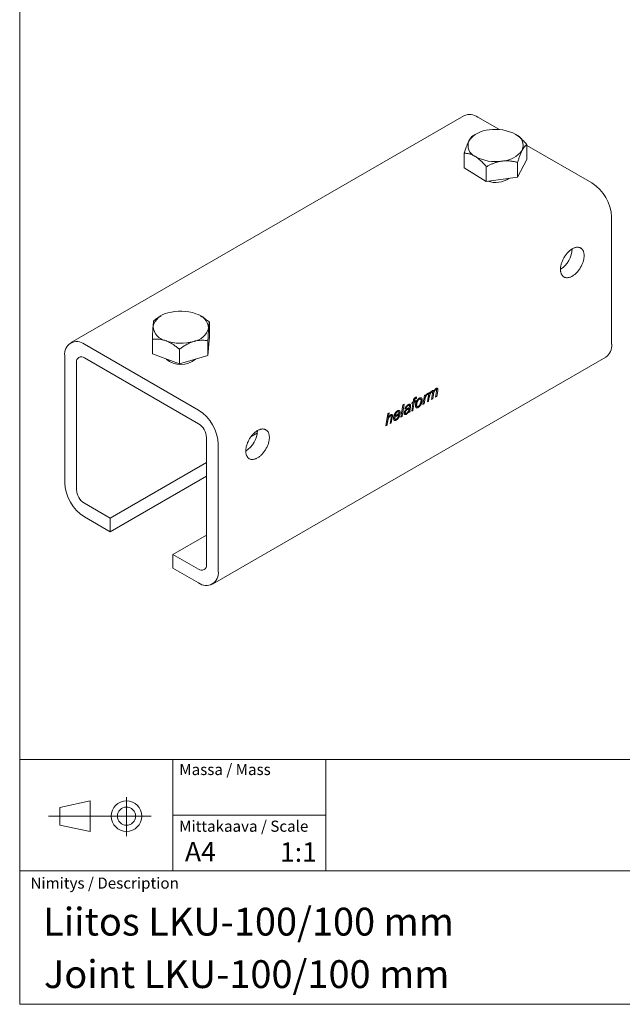
# Model space of a CAD drawing. Units: millimetres. Extents: x 10 to 200, y 8 to 287.
# Drawn here: x 10 to 118, y 8 to 185 of the extents above; entities that cross this region are included whole.
import ezdxf

# ---------------------------------------------------------------- set-up
doc = ezdxf.new("R2010")
doc.units = ezdxf.units.MM
doc.styles.add('SLDTEXTSTYLE0', font='TXT', dxfattribs={"width": 0.605})

msp = doc.modelspace()

# ---------------------------------------------------------------- linework, layer by layer
at = {"color": 7, "linetype": 'Continuous', "lineweight": 15}
for p, q in [((9.873, 286.975), (9.873, 8.22)), ((89.721, 167.894), (19.01, 127.073)), ((96.108, 165.402), (92.221, 167.646)), ((91.867, 164.585), (91.389, 164.309)), ((98.942, 164.584), (98.939, 164.585)), ((99.046, 164.522), (98.941, 164.581)), ((89.783, 158.515), (89.783, 161.15)), ((101.023, 160.041), (101.023, 162.676)), ((112.727, 155.808), (101.023, 162.565)), ((99.357, 156.85), (101.023, 160.041)), ((99.357, 156.85), (99.357, 159.485)), ((93.737, 156.087), (89.783, 158.515)), ((93.737, 156.087), (93.737, 158.722)), ((99.357, 156.85), (93.737, 156.087)), ((116.262, 126.821), (116.262, 149.685)), ((35.298, 131.929), (35.125, 131.829)), ((42.456, 131.879), (42.37, 131.929)), ((43.956, 128.16), (43.956, 130.795)), ((33.712, 125.084), (33.712, 127.719)), ((43.956, 128.16), (43.702, 124.83)), ((43.702, 124.83), (43.702, 127.465)), ((42.016, 114.988), (21.51, 126.826)), ((38.58, 123.292), (38.58, 125.927)), ((17.975, 124.784), (17.975, 101.921)), ((21.51, 124.376), (42.016, 112.538)), ((33.712, 125.084), (38.58, 123.292)), ((38.58, 123.292), (43.702, 124.83)), ((44.516, 83.712), (115.227, 124.532)), ((20.096, 100.696), (20.096, 123.56)), ((84.537, 118.733), (84.658, 118.663)), ((84.768, 118.682), (84.589, 118.785)), ((84.717, 118.88), (85.025, 118.702)), ((80.656, 116.84), (80.826, 116.741)), ((80.803, 117.139), (80.979, 117.037)), ((80.94, 117.248), (81.164, 117.119)), ((81.203, 117.359), (81.164, 117.119)), ((81.548, 117.033), (81.691, 116.95)), ((81.904, 116.974), (81.661, 117.114)), ((81.675, 117.123), (82.208, 116.814)), ((82.344, 115.992), (82.616, 117.641)), ((82.603, 117.561), (82.762, 117.469)), ((82.616, 117.641), (82.824, 117.761)), ((82.824, 117.761), (82.762, 117.469)), ((82.988, 117.829), (83.101, 117.764)), ((83.204, 117.77), (83.026, 117.873)), ((83.16, 116.464), (83.42, 118.106)), ((83.312, 118.043), (83.224, 117.757)), ((83.488, 117.347), (83.367, 116.583)), ((83.409, 118.032), (83.581, 117.932)), ((83.42, 118.106), (83.628, 118.225)), ((83.628, 118.225), (83.581, 117.932)), ((83.824, 118.318), (83.942, 118.25)), ((84.04, 118.262), (83.866, 118.363)), ((83.885, 116.882), (84.061, 118.005)), ((84.093, 117.002), (83.885, 116.882)), ((83.92, 117.102), (84.093, 117.002)), ((84.06, 118.494), (84.292, 118.36)), ((84.219, 117.785), (84.093, 117.002)), ((84.611, 117.301), (84.783, 118.4)), ((84.818, 117.421), (84.611, 117.301)), ((84.645, 117.521), (84.818, 117.421)), ((84.996, 118.463), (84.818, 117.421)), ((78.379, 113.704), (78.741, 115.954)), ((78.948, 116.073), (78.587, 113.824)), ((78.741, 115.954), (78.948, 116.073)), ((79.307, 115.286), (79.103, 115.195)), ((79.162, 115.37), (79.307, 115.286)), ((79.506, 115.854), (79.65, 115.772)), ((79.873, 115.817), (79.643, 115.95)), ((79.643, 115.95), (79.865, 115.821)), ((79.764, 115.396), (79.872, 115.334)), ((79.804, 116.027), (80.123, 115.843)), ((80.098, 115.553), (80.038, 115.149)), ((80.327, 114.828), (80.555, 116.268)), ((80.362, 115.048), (80.535, 114.948)), ((80.372, 116.163), (80.418, 116.372)), ((80.555, 116.268), (80.372, 116.163)), ((80.413, 116.35), (80.555, 116.268)), ((80.418, 116.372), (80.595, 116.474)), ((80.763, 116.388), (80.535, 114.948)), ((80.595, 116.474), (80.63, 116.697)), ((80.596, 116.484), (80.763, 116.388)), ((80.629, 116.694), (80.803, 116.594)), ((81.007, 116.529), (80.763, 116.388)), ((80.826, 116.741), (80.803, 116.594)), ((80.803, 116.594), (81.052, 116.738)), ((80.848, 116.621), (81.007, 116.529)), ((81.052, 116.738), (81.007, 116.529)), ((81.007, 115.792), (81.525, 115.493)), ((81.009, 115.824), (81.306, 115.652)), ((81.027, 116.034), (81.211, 115.928)), ((82.552, 116.112), (82.344, 115.992)), ((82.38, 116.212), (82.552, 116.112)), ((82.659, 116.76), (82.552, 116.112)), ((83.367, 116.583), (83.16, 116.464)), ((83.195, 116.683), (83.367, 116.583)), ((75.681, 112.146), (76.044, 114.397)), ((75.938, 113.74), (76.11, 113.641)), ((76.044, 114.397), (76.251, 114.516)), ((76.251, 114.516), (76.11, 113.641)), ((76.37, 114.019), (76.492, 113.949)), ((76.615, 113.971), (76.43, 114.078)), ((76.452, 112.591), (76.619, 113.604)), ((76.552, 114.166), (76.867, 113.984)), ((76.827, 113.675), (76.659, 112.711)), ((77.064, 113.545), (77.369, 113.369)), ((77.066, 113.495), (77.565, 113.207)), ((77.084, 113.767), (77.268, 113.661)), ((77.103, 113.864), (77.29, 113.755)), ((77.156, 114.056), (77.325, 113.959)), ((78.225, 114.295), (77.29, 113.755)), ((77.325, 113.959), (78.037, 114.37)), ((77.606, 114.756), (77.748, 114.674)), ((77.943, 114.697), (77.709, 114.832)), ((77.712, 114.834), (78.242, 114.528)), ((77.954, 113.955), (78.164, 114.05)), ((78.038, 114.404), (78.225, 114.295)), ((78.587, 113.824), (78.379, 113.704)), ((78.415, 113.923), (78.587, 113.824)), ((78.969, 114.472), (79.362, 114.245)), ((78.982, 114.573), (79.231, 114.429)), ((79.008, 114.665), (79.171, 114.571)), ((79.709, 114.765), (79.806, 114.71)), ((79.742, 114.825), (80.032, 114.658)), ((79.798, 114.968), (80.01, 114.846)), ((80.032, 114.658), (79.826, 114.539)), ((80.535, 114.948), (80.327, 114.828)), ((75.889, 112.266), (75.681, 112.146)), ((75.716, 112.365), (75.889, 112.266)), ((76, 112.96), (75.889, 112.266)), ((76.659, 112.711), (76.452, 112.591)), ((76.488, 112.809), (76.659, 112.711)), ((43.43, 110.089), (43.43, 87.226)), ((51.445, 110.222), (52.593, 110.884)), ((45.552, 86.001), (45.552, 108.864)), ((26.106, 95.594), (43.43, 105.595)), ((26.106, 93.144), (43.43, 103.145)), ((26.106, 95.594), (21.51, 98.247)), ((21.51, 95.797), (26.106, 93.144)), ((26.106, 93.144), (26.106, 95.594)), ((37.42, 89.062), (43.43, 92.532)), ((37.42, 89.062), (37.42, 86.613)), ((42.016, 86.409), (37.42, 89.062)), ((37.42, 86.613), (42.016, 83.959)), ((9.873, 52.22), (199.873, 52.22)), ((64.873, 52.22), (64.873, 32.22)), ((17.067, 43.598), (22.567, 44.78)), ((22.567, 44.78), (22.567, 39.28)), ((17.067, 43.598), (17.067, 40.392)), ((17.067, 40.392), (22.567, 39.28)), ((9.873, 32.22), (199.873, 32.22)), ((9.873, 8.22), (199.87, 8.22))]:
    msp.add_line(p, q, dxfattribs=at)
at = {"color": 7, "linetype": 'Continuous', "lineweight": 0}
for p, q in [((37.373, 52.22), (37.373, 32.22)), ((29.067, 45.415), (29.067, 38.433)), ((33.502, 42.03), (15.067, 42.03)), ((37.373, 42.22), (64.873, 42.22))]:
    msp.add_line(p, q, dxfattribs=at)
at = {"color": 7, "linetype": 'Continuous', "lineweight": 15, "flags": 128}
for points in [[(109.191, 143.969), (109.08, 143.902), (108.97, 143.828), (108.859, 143.748), (108.75, 143.661), (108.642, 143.569), (108.536, 143.471), (108.431, 143.368), (108.329, 143.26), (108.228, 143.147), (108.131, 143.029), (108.036, 142.907), (107.944, 142.782), (107.856, 142.653), (107.772, 142.521), (107.691, 142.386), (107.615, 142.249), (107.543, 142.11), (107.475, 141.969), (107.412, 141.827), (107.354, 141.684), (107.301, 141.541), (107.253, 141.397), (107.211, 141.254), (107.174, 141.112), (107.142, 140.971), (107.116, 140.831), (107.096, 140.694), (107.082, 140.558), (107.073, 140.425), (107.07, 140.295), (107.073, 140.169), (107.082, 140.046), (107.096, 139.927), (107.116, 139.813), (107.142, 139.703), (107.174, 139.598), (107.211, 139.499), (107.253, 139.405), (107.301, 139.317), (107.354, 139.235), (107.412, 139.159), (107.475, 139.089), (107.543, 139.027), (107.615, 138.971), (107.691, 138.922), (107.772, 138.88), (107.856, 138.845), (107.944, 138.818), (108.036, 138.798), (108.131, 138.786), (108.228, 138.781), (108.329, 138.784), (108.431, 138.794), (108.536, 138.812), (108.642, 138.837), (108.75, 138.869), (108.859, 138.909), (108.97, 138.956), (109.08, 139.01), (109.191, 139.07), (109.302, 139.138), (109.413, 139.212), (109.523, 139.292), (109.632, 139.378), (109.74, 139.471), (109.847, 139.569), (109.952, 139.672), (110.054, 139.78), (110.154, 139.893), (110.252, 140.011), (110.347, 140.132), (110.438, 140.258), (110.526, 140.387), (110.611, 140.519), (110.691, 140.654), (110.768, 140.791), (110.84, 140.93), (110.908, 141.071), (110.97, 141.213), (111.028, 141.356), (111.081, 141.499), (111.129, 141.642), (111.172, 141.785), (111.209, 141.928), (111.24, 142.069), (111.266, 142.208), (111.287, 142.346), (111.301, 142.482), (111.31, 142.615), (111.313, 142.744), (111.31, 142.871), (111.301, 142.994), (111.287, 143.113), (111.266, 143.227), (111.24, 143.337), (111.209, 143.442), (111.172, 143.541), (111.129, 143.635), (111.081, 143.723), (111.028, 143.805), (110.97, 143.881), (110.908, 143.95), (110.84, 144.013), (110.768, 144.069), (110.691, 144.118), (110.611, 144.16), (110.526, 144.194), (110.438, 144.221), (110.347, 144.241), (110.252, 144.254), (110.154, 144.258), (110.054, 144.256), (109.952, 144.246), (109.847, 144.228), (109.74, 144.203), (109.632, 144.171), (109.523, 144.131), (109.413, 144.084), (109.302, 144.03), (109.191, 143.969)], [(52.623, 111.313), (52.512, 111.246), (52.401, 111.172), (52.291, 111.091), (52.182, 111.005), (52.074, 110.913), (51.967, 110.815), (51.863, 110.712), (51.76, 110.603), (51.66, 110.49), (51.562, 110.373), (51.467, 110.251), (51.376, 110.126), (51.288, 109.997), (51.203, 109.865), (51.123, 109.73), (51.046, 109.593), (50.974, 109.453), (50.907, 109.313), (50.844, 109.171), (50.786, 109.028), (50.733, 108.885), (50.685, 108.741), (50.642, 108.598), (50.605, 108.456), (50.574, 108.315), (50.548, 108.175), (50.528, 108.037), (50.513, 107.902), (50.504, 107.769), (50.501, 107.639), (50.504, 107.512), (50.513, 107.39), (50.528, 107.271), (50.548, 107.156), (50.574, 107.047), (50.605, 106.942), (50.642, 106.842), (50.685, 106.748), (50.733, 106.66), (50.786, 106.578), (50.844, 106.502), (50.907, 106.433), (50.974, 106.37), (51.046, 106.314), (51.123, 106.265), (51.203, 106.224), (51.288, 106.189), (51.376, 106.162), (51.467, 106.142), (51.562, 106.13), (51.66, 106.125), (51.76, 106.128), (51.863, 106.138), (51.967, 106.155), (52.074, 106.18), (52.182, 106.213), (52.291, 106.253), (52.401, 106.299), (52.512, 106.353), (52.623, 106.414), (52.734, 106.481), (52.845, 106.555), (52.955, 106.636), (53.064, 106.722), (53.172, 106.814), (53.278, 106.912), (53.383, 107.015), (53.486, 107.124), (53.586, 107.237), (53.683, 107.354), (53.778, 107.476), (53.87, 107.602), (53.958, 107.73), (54.042, 107.863), (54.123, 107.997), (54.199, 108.134), (54.271, 108.274), (54.339, 108.414), (54.402, 108.556), (54.46, 108.699), (54.513, 108.843), (54.561, 108.986), (54.603, 109.129), (54.64, 109.271), (54.672, 109.412), (54.698, 109.552), (54.718, 109.69), (54.732, 109.825), (54.741, 109.958), (54.744, 110.088), (54.741, 110.215), (54.732, 110.337), (54.718, 110.456), (54.698, 110.571), (54.672, 110.68), (54.64, 110.785), (54.603, 110.885), (54.561, 110.979), (54.513, 111.067), (54.46, 111.149), (54.402, 111.225), (54.339, 111.294), (54.271, 111.357), (54.199, 111.413), (54.123, 111.462), (54.042, 111.503), (53.958, 111.538), (53.87, 111.565), (53.778, 111.585), (53.683, 111.597), (53.586, 111.602), (53.486, 111.599), (53.383, 111.589), (53.278, 111.572), (53.172, 111.547), (53.064, 111.514), (52.955, 111.475), (52.845, 111.428), (52.734, 111.374), (52.623, 111.313)]]:
    msp.add_lwpolyline(points, dxfattribs=at)
at = {"color": 7, "linetype": 'Continuous', "lineweight": 15}
for radius in [2.75, 1.638]:
    msp.add_circle((29.067, 42.03), radius, dxfattribs=at)
for centre, radius, start, end in [((90.759, 165.627), 2.493, 54.09358, 114.59596), ((94.491, 160.582), 4.778, 92.78783, 144.19388), ((95.43, 157.913), 7.533, 61.31695, 98.95036), ((92.576, 162.538), 2.133, 156.82102, 247.50787), ((98.23, 162.551), 2.133, 336.82102, 67.50787), ((96.331, 164.478), 4.748, 272.61328, 324.36843), ((95.375, 167.176), 7.533, 241.31695, 278.95036), ((95.381, 160.331), 4.437, 251.61132, 303.85111), ((108.6, 149.343), 7.67, 2.55187, 57.44813), ((104.596, 144.173), 4.6, 302.53674, 357.46864), ((38.826, 124.586), 8.193, 70.78935, 106.30036), ((37.047, 129.173), 3.317, 99.02657, 165.29368), ((40.951, 129.488), 2.891, 5.42355, 78.61378), ((36.717, 130.288), 2.891, 185.42355, 258.61378), ((40.621, 130.603), 3.317, 279.02657, 345.29368), ((38.842, 135.187), 8.189, 250.7818, 286.30791), ((20.134, 125.126), 2.187, 51.01733, 188.99342), ((113.782, 126.565), 2.494, 305.40229, 5.90989), ((20.958, 123.699), 0.873, 50.79671, 189.21404), ((38.836, 127.358), 4.142, 230.26829, 309.43815), ((37.889, 108.523), 7.67, 2.55187, 57.44813), ((40.36, 109.949), 3.074, 2.60548, 57.39452), ((48.028, 111.516), 4.6, 302.53674, 357.46864), ((25.637, 102.263), 7.67, 182.55187, 237.44813), ((23.166, 100.836), 3.074, 182.60548, 237.39452), ((42.568, 87.086), 0.873, 230.79671, 9.21404), ((43.392, 85.659), 2.187, 231.01733, 8.99342)]:
    msp.add_arc(centre, radius, start, end, dxfattribs=at)
for points, knots in [([(89.783, 161.15), (89.82, 161.274), (89.895, 161.521), (90.011, 161.879), (90.12, 162.199), (90.223, 162.479), (90.318, 162.724), (90.414, 162.954), (90.496, 163.136), (90.563, 163.275), (90.598, 163.343), (90.615, 163.377)], [0, 0, 0, 0, 0.1440581, 0.2881801, 0.4321698, 0.5439875, 0.6559932, 0.7679469, 0.8796935, 0.9398077, 1, 1, 1, 1]), ([(90.615, 163.377), (90.651, 163.444), (90.724, 163.578), (90.833, 163.751), (90.941, 163.902), (91.047, 164.029), (91.151, 164.134), (91.251, 164.219), (91.331, 164.276), (91.376, 164.301), (91.389, 164.308)], [0, 0, 0, 0, 0.1348743, 0.2697567, 0.4074229, 0.5451073, 0.6783727, 0.8116525, 0.946129, 1, 1, 1, 1]), ([(101.023, 162.676), (100.934, 162.782), (100.755, 162.995), (100.48, 163.3), (100.221, 163.57), (99.977, 163.804), (99.752, 164.004), (99.524, 164.191), (99.329, 164.335), (99.17, 164.444), (99.087, 164.496), (99.046, 164.522)], [0, 0, 0, 0, 0.1440581, 0.2881801, 0.4321698, 0.5439875, 0.6559932, 0.7679469, 0.8796935, 0.9398077, 1, 1, 1, 1]), ([(89.783, 161.15), (89.872, 161.147), (90.05, 161.141), (90.325, 161.108), (90.585, 161.058), (90.828, 160.994), (91.054, 160.918), (91.282, 160.824), (91.476, 160.729), (91.636, 160.642), (91.718, 160.592), (91.76, 160.567)], [0, 0, 0, 0, 0.1440581, 0.2881801, 0.4321698, 0.5439875, 0.6559932, 0.7679469, 0.8796935, 0.9398077, 1, 1, 1, 1]), ([(100.19, 161.712), (100.154, 161.64), (100.082, 161.497), (99.973, 161.253), (99.865, 160.989), (99.758, 160.708), (99.655, 160.417), (99.554, 160.116), (99.455, 159.805), (99.39, 159.592), (99.357, 159.485)], [0, 0, 0, 0, 0.1248125, 0.2496325, 0.3770286, 0.5044416, 0.6277652, 0.7511022, 0.8755465, 1, 1, 1, 1]), ([(101.023, 162.676), (100.995, 162.661), (100.939, 162.631), (100.853, 162.573), (100.765, 162.503), (100.675, 162.419), (100.583, 162.319), (100.489, 162.2), (100.392, 162.062), (100.31, 161.929), (100.243, 161.811), (100.208, 161.745), (100.19, 161.712)], [0, 0, 0, 0, 0.1077437, 0.2154824, 0.3238329, 0.4321759, 0.5433036, 0.6544213, 0.7670635, 0.8796975, 0.9398096, 1, 1, 1, 1]), ([(91.76, 160.567), (91.846, 160.512), (92.018, 160.402), (92.276, 160.208), (92.533, 159.993), (92.786, 159.761), (93.031, 159.517), (93.27, 159.263), (93.506, 158.998), (93.66, 158.814), (93.737, 158.722)], [0, 0, 0, 0, 0.1248125, 0.2496325, 0.3770286, 0.5044416, 0.6277652, 0.7511022, 0.8755465, 1, 1, 1, 1]), ([(93.737, 158.722), (93.823, 158.768), (93.994, 158.862), (94.25, 158.992), (94.503, 159.113), (94.753, 159.224), (95.007, 159.328), (95.267, 159.424), (95.533, 159.511), (95.803, 159.588), (96.077, 159.654), (96.326, 159.702), (96.483, 159.725), (96.547, 159.735)], [0, 0, 0, 0, 0.0974335, 0.1949546, 0.2856161, 0.3763841, 0.4675302, 0.5588317, 0.6520499, 0.7454933, 0.8396928, 0.9341772, 1, 1, 1, 1]), ([(96.547, 159.735), (96.648, 159.747), (96.85, 159.771), (97.152, 159.788), (97.454, 159.79), (97.756, 159.777), (98.057, 159.75), (98.342, 159.712), (98.61, 159.665), (98.862, 159.612), (99.112, 159.552), (99.276, 159.507), (99.357, 159.485)], [0, 0, 0, 0, 0.1030468, 0.2061943, 0.3092555, 0.4154344, 0.5216986, 0.6279064, 0.7207246, 0.8135466, 0.9067719, 1, 1, 1, 1]), ([(33.966, 131.048), (33.96, 131.025), (33.949, 130.978), (33.931, 130.883), (33.914, 130.774), (33.899, 130.654), (33.884, 130.526), (33.87, 130.381), (33.857, 130.242), (33.847, 130.118), (33.842, 130.049), (33.839, 130.015)], [0, 0, 0, 0, 0.14405811, 0.28818011, 0.43216984, 0.54398754, 0.65599323, 0.76794691, 0.87969355, 0.93980766, 1, 1, 1, 1]), ([(33.966, 131.048), (34.052, 131.113), (34.225, 131.243), (34.49, 131.429), (34.759, 131.607), (34.971, 131.741), (35.095, 131.81), (35.126, 131.828)], [0, 0, 0, 0, 0.2301547, 0.4602987, 0.6917496, 0.9231846, 1, 1, 1, 1]), ([(43.956, 130.795), (43.882, 130.857), (43.734, 130.982), (43.512, 131.159), (43.293, 131.326), (43.076, 131.483), (42.856, 131.633), (42.649, 131.766), (42.514, 131.844), (42.455, 131.879)], [0, 0, 0, 0, 0.1546321, 0.309403, 0.4532876, 0.5973411, 0.7419946, 0.8868949, 1, 1, 1, 1]), ([(33.839, 130.015), (33.834, 129.94), (33.822, 129.791), (33.806, 129.538), (33.789, 129.265), (33.773, 128.975), (33.757, 128.675), (33.742, 128.366), (33.727, 128.047), (33.717, 127.828), (33.712, 127.719)], [0, 0, 0, 0, 0.1248125, 0.2496325, 0.3770286, 0.5044416, 0.6277652, 0.7511022, 0.8755465, 1, 1, 1, 1]), ([(43.702, 127.465), (43.708, 127.592), (43.72, 127.845), (43.737, 128.213), (43.754, 128.542), (43.77, 128.831), (43.784, 129.083), (43.799, 129.322), (43.811, 129.51), (43.821, 129.655), (43.827, 129.726), (43.829, 129.761)], [0, 0, 0, 0, 0.14405811, 0.28818011, 0.43216984, 0.54398754, 0.65599323, 0.76794691, 0.87969355, 0.93980766, 1, 1, 1, 1]), ([(43.829, 129.761), (43.835, 129.831), (43.846, 129.972), (43.862, 130.153), (43.879, 130.313), (43.895, 130.449), (43.911, 130.562), (43.926, 130.656), (43.941, 130.734), (43.951, 130.774), (43.956, 130.795)], [0, 0, 0, 0, 0.1248125, 0.2496325, 0.3770286, 0.5044416, 0.6277652, 0.7511022, 0.8755465, 1, 1, 1, 1]), ([(36.146, 127.454), (36.059, 127.485), (35.884, 127.546), (35.623, 127.618), (35.361, 127.676), (35.099, 127.718), (34.838, 127.746), (34.592, 127.76), (34.36, 127.762), (34.141, 127.755), (33.925, 127.741), (33.783, 127.726), (33.712, 127.719)], [0, 0, 0, 0, 0.1030468, 0.2061943, 0.3092555, 0.4154344, 0.5216986, 0.6279064, 0.7207246, 0.8135466, 0.9067719, 1, 1, 1, 1]), ([(38.58, 125.927), (38.506, 125.989), (38.358, 126.114), (38.113, 126.31), (37.845, 126.513), (37.554, 126.718), (37.254, 126.911), (36.946, 127.091), (36.631, 127.252), (36.364, 127.372), (36.202, 127.433), (36.146, 127.454)], [0, 0, 0, 0, 0.09743932, 0.19496613, 0.31625479, 0.43760193, 0.55884688, 0.68392697, 0.80913826, 0.93417328, 1, 1, 1, 1]), ([(43.702, 127.465), (43.587, 127.482), (43.356, 127.516), (42.999, 127.545), (42.663, 127.554), (42.348, 127.544), (42.056, 127.519), (41.761, 127.477), (41.509, 127.426), (41.302, 127.374), (41.195, 127.343), (41.141, 127.327)], [0, 0, 0, 0, 0.1440581, 0.2881801, 0.4321698, 0.5439875, 0.6559932, 0.7679469, 0.8796935, 0.9398077, 1, 1, 1, 1]), ([(41.141, 127.327), (41.03, 127.292), (40.807, 127.22), (40.473, 127.084), (40.14, 126.927), (39.813, 126.752), (39.495, 126.564), (39.185, 126.363), (38.88, 126.151), (38.68, 126.002), (38.58, 125.927)], [0, 0, 0, 0, 0.1248125, 0.2496325, 0.3770286, 0.5044416, 0.6277652, 0.7511022, 0.8755465, 1, 1, 1, 1]), ([(84.658, 118.663), (84.642, 118.653), (84.61, 118.632), (84.561, 118.59), (84.513, 118.539), (84.465, 118.48), (84.419, 118.415), (84.378, 118.346), (84.342, 118.274), (84.317, 118.213), (84.3, 118.161), (84.287, 118.118), (84.275, 118.072), (84.263, 118.021), (84.251, 117.967), (84.24, 117.91), (84.229, 117.848), (84.222, 117.806), (84.219, 117.785)], [0, 0, 0, 0, 0.06265087, 0.12740985, 0.19594483, 0.26981054, 0.34483852, 0.41899322, 0.4928604, 0.56774354, 0.60775515, 0.65119855, 0.69881258, 0.75068478, 0.80688277, 0.86700817, 0.93155221, 1, 1, 1, 1]), ([(84.292, 118.36), (84.308, 118.391), (84.338, 118.451), (84.387, 118.536), (84.438, 118.613), (84.49, 118.682), (84.544, 118.743), (84.599, 118.796), (84.655, 118.843), (84.694, 118.866), (84.713, 118.878)], [0, 0, 0, 0, 0.1473695, 0.2853342, 0.4150552, 0.537805, 0.6557315, 0.7713039, 0.885263, 1, 1, 1, 1]), ([(84.805, 118.589), (84.805, 118.6), (84.804, 118.622), (84.797, 118.65), (84.784, 118.67), (84.767, 118.684), (84.745, 118.69), (84.72, 118.689), (84.69, 118.68), (84.669, 118.669), (84.658, 118.663)], [0, 0, 0, 0, 0.133685, 0.2554449, 0.371191, 0.4866465, 0.6037841, 0.7250897, 0.8555025, 1, 1, 1, 1]), ([(84.713, 118.878), (84.726, 118.885), (84.75, 118.898), (84.786, 118.915), (84.819, 118.927), (84.849, 118.934), (84.878, 118.937), (84.903, 118.935), (84.927, 118.931), (84.947, 118.92), (84.966, 118.906), (84.981, 118.888), (84.995, 118.867), (85.006, 118.841), (85.015, 118.812), (85.02, 118.779), (85.024, 118.742), (85.025, 118.716), (85.025, 118.702)], [0, 0, 0, 0, 0.0757194, 0.1467885, 0.2137753, 0.2771089, 0.337384, 0.3956296, 0.4525201, 0.5085603, 0.5647075, 0.6208013, 0.6777489, 0.7364477, 0.7975469, 0.8616223, 0.9292518, 1, 1, 1, 1]), ([(84.783, 118.4), (84.786, 118.421), (84.792, 118.459), (84.799, 118.512), (84.804, 118.554), (84.805, 118.578), (84.805, 118.589)], [0, 0, 0, 0, 0.3264684, 0.6020316, 0.8270713, 1, 1, 1, 1]), ([(85.025, 118.702), (85.024, 118.689), (85.023, 118.658), (85.018, 118.605), (85.008, 118.538), (85, 118.49), (84.996, 118.463)], [0, 0, 0, 0, 0.1745498, 0.3977413, 0.6741674, 1, 1, 1, 1]), ([(80.63, 116.697), (80.634, 116.723), (80.642, 116.772), (80.656, 116.84), (80.67, 116.897), (80.684, 116.946), (80.701, 116.99), (80.723, 117.032), (80.75, 117.074), (80.78, 117.115), (80.817, 117.156), (80.86, 117.194), (80.91, 117.231), (80.945, 117.252), (80.964, 117.263)], [0, 0, 0, 0, 0.1191042, 0.2219385, 0.3074669, 0.377164, 0.4393194, 0.5026118, 0.5682552, 0.6380179, 0.7139559, 0.7981074, 0.8930617, 1, 1, 1, 1]), ([(80.979, 117.037), (80.969, 117.031), (80.951, 117.019), (80.924, 116.997), (80.901, 116.973), (80.881, 116.944), (80.865, 116.908), (80.851, 116.863), (80.838, 116.806), (80.83, 116.764), (80.826, 116.741)], [0, 0, 0, 0, 0.1129832, 0.2136202, 0.3056489, 0.3929219, 0.4917422, 0.6238768, 0.7928816, 1, 1, 1, 1]), ([(80.964, 117.263), (80.971, 117.267), (80.986, 117.276), (81.011, 117.288), (81.037, 117.3), (81.066, 117.312), (81.097, 117.323), (81.13, 117.336), (81.166, 117.348), (81.19, 117.355), (81.203, 117.359)], [0, 0, 0, 0, 0.0906987, 0.1902949, 0.2991224, 0.4186415, 0.549164, 0.6888331, 0.8396658, 1, 1, 1, 1]), ([(81.164, 117.119), (81.146, 117.112), (81.112, 117.1), (81.064, 117.079), (81.02, 117.059), (80.993, 117.044), (80.979, 117.037)], [0, 0, 0, 0, 0.2886498, 0.5504569, 0.788029, 1, 1, 1, 1]), ([(81.691, 116.95), (81.674, 116.94), (81.641, 116.919), (81.591, 116.88), (81.544, 116.834), (81.5, 116.783), (81.458, 116.726), (81.418, 116.664), (81.38, 116.597), (81.344, 116.524), (81.312, 116.448), (81.284, 116.37), (81.261, 116.29), (81.243, 116.209), (81.229, 116.131), (81.219, 116.057), (81.212, 115.99), (81.211, 115.948), (81.211, 115.928)], [0, 0, 0, 0, 0.0574406, 0.1133473, 0.1683637, 0.2239135, 0.2802269, 0.3386958, 0.4000755, 0.464676, 0.531486, 0.5993319, 0.6695642, 0.7419787, 0.8134459, 0.8797499, 0.9422237, 1, 1, 1, 1]), ([(81.226, 116.631), (81.241, 116.658), (81.271, 116.713), (81.322, 116.789), (81.376, 116.861), (81.434, 116.928), (81.495, 116.989), (81.56, 117.044), (81.628, 117.095), (81.674, 117.123), (81.698, 117.138)], [0, 0, 0, 0, 0.1254771, 0.2477934, 0.368802, 0.4893298, 0.6115242, 0.7364325, 0.8651138, 1, 1, 1, 1]), ([(82.208, 116.814), (82.208, 116.793), (82.207, 116.751), (82.203, 116.687), (82.196, 116.622), (82.187, 116.556), (82.174, 116.49), (82.159, 116.423), (82.141, 116.357), (82.12, 116.29), (82.097, 116.223), (82.072, 116.158), (82.043, 116.096), (82.013, 116.034), (81.981, 115.975), (81.945, 115.918), (81.908, 115.862), (81.869, 115.808), (81.828, 115.757), (81.786, 115.71), (81.744, 115.665), (81.701, 115.624), (81.658, 115.586), (81.614, 115.552), (81.57, 115.52), (81.54, 115.502), (81.525, 115.493)], [0, 0, 0, 0, 0.0464047, 0.0923338, 0.1375801, 0.1823051, 0.2270169, 0.2714211, 0.315635, 0.3600147, 0.403932, 0.4466044, 0.4883839, 0.5295475, 0.5700377, 0.6105436, 0.6510484, 0.6916516, 0.7320037, 0.7713402, 0.8101062, 0.8482088, 0.8862017, 0.9241373, 0.9620262, 1, 1, 1, 1]), ([(82.004, 116.701), (82.004, 116.718), (82.003, 116.75), (81.999, 116.794), (81.993, 116.834), (81.982, 116.869), (81.97, 116.901), (81.954, 116.927), (81.937, 116.95), (81.915, 116.967), (81.893, 116.98), (81.868, 116.989), (81.842, 116.994), (81.815, 116.994), (81.786, 116.989), (81.756, 116.981), (81.724, 116.968), (81.702, 116.956), (81.691, 116.95)], [0, 0, 0, 0, 0.0783469, 0.1531723, 0.2234996, 0.2907027, 0.355614, 0.4181293, 0.479526, 0.5397658, 0.5992536, 0.6567619, 0.7129478, 0.7682283, 0.8247338, 0.8815534, 0.9397602, 1, 1, 1, 1]), ([(81.698, 117.138), (81.717, 117.148), (81.753, 117.168), (81.807, 117.191), (81.858, 117.207), (81.905, 117.216), (81.951, 117.219), (81.993, 117.215), (82.032, 117.203), (82.069, 117.185), (82.102, 117.161), (82.13, 117.13), (82.154, 117.093), (82.174, 117.049), (82.189, 116.999), (82.2, 116.944), (82.207, 116.882), (82.208, 116.837), (82.208, 116.814)], [0, 0, 0, 0, 0.0671576, 0.131378, 0.1936182, 0.2536573, 0.3127834, 0.3710583, 0.4299276, 0.4897318, 0.5496264, 0.6094773, 0.6695449, 0.7308389, 0.7942635, 0.8597372, 0.9281734, 1, 1, 1, 1]), ([(83.101, 117.764), (83.091, 117.758), (83.072, 117.746), (83.043, 117.721), (83.013, 117.691), (82.983, 117.655), (82.953, 117.615), (82.923, 117.569), (82.892, 117.518), (82.86, 117.462), (82.83, 117.399), (82.801, 117.328), (82.773, 117.251), (82.747, 117.167), (82.722, 117.075), (82.7, 116.976), (82.678, 116.87), (82.665, 116.797), (82.659, 116.76)], [0, 0, 0, 0, 0.0343415, 0.0699304, 0.1069957, 0.1470892, 0.1901266, 0.2364818, 0.2867411, 0.3411835, 0.4002197, 0.4648489, 0.5363326, 0.6143373, 0.6995533, 0.7920956, 0.891997, 1, 1, 1, 1]), ([(82.762, 117.469), (82.779, 117.502), (82.812, 117.564), (82.863, 117.652), (82.912, 117.729), (82.96, 117.797), (83.008, 117.855), (83.056, 117.905), (83.104, 117.946), (83.137, 117.967), (83.153, 117.978)], [0, 0, 0, 0, 0.164677, 0.3144027, 0.4503497, 0.573423, 0.6865015, 0.7942534, 0.8978873, 1, 1, 1, 1]), ([(83.224, 117.757), (83.215, 117.763), (83.197, 117.776), (83.167, 117.783), (83.134, 117.781), (83.112, 117.77), (83.101, 117.764)], [0, 0, 0, 0, 0.2849027, 0.5389238, 0.7710586, 1, 1, 1, 1]), ([(83.153, 117.978), (83.165, 117.984), (83.189, 117.997), (83.227, 118.014), (83.269, 118.029), (83.297, 118.038), (83.312, 118.043)], [0, 0, 0, 0, 0.2136135, 0.4505249, 0.7116978, 1, 1, 1, 1]), ([(83.942, 118.25), (83.927, 118.24), (83.895, 118.22), (83.848, 118.178), (83.8, 118.127), (83.751, 118.068), (83.704, 118.001), (83.661, 117.929), (83.623, 117.853), (83.595, 117.786), (83.575, 117.73), (83.56, 117.684), (83.547, 117.635), (83.533, 117.583), (83.521, 117.528), (83.509, 117.47), (83.498, 117.409), (83.492, 117.368), (83.488, 117.347)], [0, 0, 0, 0, 0.0593576, 0.1212621, 0.1881785, 0.2604745, 0.3353695, 0.4110056, 0.4883146, 0.568712, 0.6112415, 0.6566521, 0.7054869, 0.7574274, 0.8129898, 0.8719274, 0.9340606, 1, 1, 1, 1]), ([(83.581, 117.932), (83.591, 117.951), (83.61, 117.988), (83.638, 118.041), (83.666, 118.09), (83.693, 118.136), (83.719, 118.178), (83.744, 118.217), (83.768, 118.252), (83.8, 118.293), (83.84, 118.339), (83.89, 118.388), (83.942, 118.43), (83.977, 118.452), (83.995, 118.463)], [0, 0, 0, 0, 0.0903444, 0.17453, 0.2541445, 0.3287663, 0.3985208, 0.463015, 0.523375, 0.5790032, 0.6847125, 0.7888275, 0.8935419, 1, 1, 1, 1]), ([(84.08, 118.164), (84.08, 118.176), (84.079, 118.198), (84.072, 118.226), (84.059, 118.248), (84.042, 118.262), (84.022, 118.271), (83.998, 118.271), (83.971, 118.265), (83.952, 118.255), (83.942, 118.25)], [0, 0, 0, 0, 0.1370626, 0.2649737, 0.3857414, 0.5077976, 0.6284084, 0.7470789, 0.8692694, 1, 1, 1, 1]), ([(83.995, 118.463), (84.014, 118.473), (84.05, 118.493), (84.101, 118.509), (84.148, 118.513), (84.19, 118.505), (84.226, 118.486), (84.255, 118.455), (84.278, 118.413), (84.287, 118.378), (84.292, 118.36)], [0, 0, 0, 0, 0.1344491, 0.2606528, 0.3815734, 0.501226, 0.6208542, 0.741512, 0.8664604, 1, 1, 1, 1]), ([(84.061, 118.005), (84.064, 118.023), (84.069, 118.056), (84.075, 118.1), (84.079, 118.135), (84.08, 118.155), (84.08, 118.164)], [0, 0, 0, 0, 0.32852331, 0.60526129, 0.82792627, 1, 1, 1, 1]), ([(78.967, 114.443), (78.968, 114.463), (78.969, 114.502), (78.978, 114.565), (78.993, 114.626), (79.014, 114.687), (79.04, 114.747), (79.07, 114.805), (79.104, 114.861), (79.141, 114.914), (79.184, 114.965), (79.23, 115.014), (79.28, 115.062), (79.316, 115.091), (79.335, 115.106)], [0, 0, 0, 0, 0.0880882, 0.1726877, 0.2536593, 0.3342175, 0.413751, 0.4919686, 0.5695736, 0.6481499, 0.7293096, 0.8143476, 0.9042707, 1, 1, 1, 1]), ([(79.103, 115.195), (79.109, 115.215), (79.12, 115.256), (79.139, 115.317), (79.162, 115.376), (79.186, 115.433), (79.213, 115.488), (79.242, 115.542), (79.274, 115.593), (79.308, 115.643), (79.344, 115.691), (79.383, 115.737), (79.424, 115.78), (79.467, 115.822), (79.512, 115.86), (79.56, 115.896), (79.61, 115.931), (79.644, 115.952), (79.662, 115.962)], [0, 0, 0, 0, 0.0664147, 0.1303801, 0.1930719, 0.2535504, 0.3129654, 0.371964, 0.430278, 0.4890133, 0.5478844, 0.6074888, 0.667874, 0.7300883, 0.7937943, 0.8595964, 0.9282571, 1, 1, 1, 1]), ([(79.599, 115.12), (79.584, 115.11), (79.555, 115.09), (79.514, 115.06), (79.475, 115.033), (79.441, 115.006), (79.409, 114.981), (79.38, 114.958), (79.355, 114.936), (79.327, 114.909), (79.296, 114.876), (79.263, 114.835), (79.234, 114.791), (79.211, 114.746), (79.194, 114.7), (79.181, 114.656), (79.173, 114.612), (79.172, 114.585), (79.171, 114.571)], [0, 0, 0, 0, 0.08069627, 0.15517963, 0.22401769, 0.28678374, 0.3445648, 0.39626198, 0.44256094, 0.48294619, 0.55549197, 0.6232448, 0.68831434, 0.75209077, 0.81497129, 0.87624269, 0.93726579, 1, 1, 1, 1]), ([(79.65, 115.772), (79.628, 115.759), (79.587, 115.734), (79.529, 115.685), (79.476, 115.632), (79.43, 115.571), (79.39, 115.506), (79.356, 115.437), (79.328, 115.362), (79.314, 115.312), (79.307, 115.286)], [0, 0, 0, 0, 0.1396058, 0.2686674, 0.3900007, 0.5079199, 0.6246719, 0.7431564, 0.8676011, 1, 1, 1, 1]), ([(79.335, 115.106), (79.341, 115.112), (79.357, 115.124), (79.381, 115.141), (79.41, 115.162), (79.442, 115.184), (79.479, 115.208), (79.519, 115.234), (79.563, 115.263), (79.61, 115.292), (79.658, 115.322), (79.703, 115.352), (79.744, 115.381), (79.782, 115.408), (79.816, 115.435), (79.847, 115.461), (79.874, 115.485), (79.891, 115.501), (79.899, 115.509)], [0, 0, 0, 0, 0.0371946, 0.080445, 0.1311005, 0.1885563, 0.252769, 0.3237594, 0.4015752, 0.4861885, 0.5714523, 0.6506337, 0.7237369, 0.7908098, 0.8514072, 0.9067567, 0.9557649, 1, 1, 1, 1]), ([(79.421, 114.462), (79.439, 114.473), (79.476, 114.496), (79.53, 114.541), (79.583, 114.594), (79.635, 114.653), (79.683, 114.718), (79.726, 114.788), (79.761, 114.861), (79.786, 114.924), (79.803, 114.976), (79.814, 115.019), (79.826, 115.065), (79.837, 115.113), (79.847, 115.164), (79.856, 115.218), (79.864, 115.275), (79.869, 115.314), (79.872, 115.334)], [0, 0, 0, 0, 0.0713897, 0.1431098, 0.2157655, 0.2907585, 0.3664519, 0.4405914, 0.5144943, 0.5900593, 0.6299446, 0.6732865, 0.7194899, 0.7687768, 0.8213703, 0.8777803, 0.9371597, 1, 1, 1, 1]), ([(79.872, 115.334), (79.857, 115.319), (79.828, 115.289), (79.788, 115.254), (79.749, 115.224), (79.709, 115.195), (79.658, 115.159), (79.62, 115.134), (79.599, 115.12)], [0, 0, 0, 0, 0.1658471, 0.3379984, 0.4450648, 0.5911609, 0.7753184, 1, 1, 1, 1]), ([(79.865, 115.821), (79.859, 115.824), (79.846, 115.829), (79.824, 115.831), (79.8, 115.83), (79.774, 115.825), (79.746, 115.817), (79.716, 115.806), (79.683, 115.79), (79.661, 115.778), (79.65, 115.772)], [0, 0, 0, 0, 0.10745966, 0.21727465, 0.33295246, 0.45172257, 0.57715777, 0.71001368, 0.85062357, 1, 1, 1, 1]), ([(79.662, 115.962), (79.68, 115.972), (79.716, 115.992), (79.769, 116.016), (79.818, 116.035), (79.865, 116.047), (79.909, 116.055), (79.949, 116.055), (79.987, 116.05), (80.01, 116.042), (80.021, 116.038)], [0, 0, 0, 0, 0.1434057, 0.2800842, 0.4107504, 0.5353345, 0.6556722, 0.7723701, 0.8866152, 1, 1, 1, 1]), ([(79.919, 115.705), (79.919, 115.72), (79.918, 115.748), (79.907, 115.782), (79.89, 115.808), (79.874, 115.817), (79.865, 115.821)], [0, 0, 0, 0, 0.2705448, 0.51861324, 0.75671357, 1, 1, 1, 1]), ([(79.899, 115.509), (79.902, 115.529), (79.907, 115.566), (79.915, 115.618), (79.918, 115.664), (79.919, 115.692), (79.919, 115.705)], [0, 0, 0, 0, 0.28976562, 0.55333267, 0.79031893, 1, 1, 1, 1]), ([(80.038, 115.149), (80.034, 115.119), (80.026, 115.061), (80.017, 114.98), (80.011, 114.909), (80.01, 114.866), (80.01, 114.846)], [0, 0, 0, 0, 0.29440079, 0.56007338, 0.79461347, 1, 1, 1, 1]), ([(80.021, 116.038), (80.03, 116.035), (80.046, 116.028), (80.066, 116.012), (80.084, 115.993), (80.098, 115.97), (80.11, 115.944), (80.117, 115.913), (80.123, 115.88), (80.123, 115.855), (80.123, 115.843)], [0, 0, 0, 0, 0.1287574, 0.2546791, 0.3763583, 0.4962504, 0.6177823, 0.741625, 0.8687027, 1, 1, 1, 1]), ([(80.123, 115.843), (80.123, 115.822), (80.122, 115.779), (80.117, 115.709), (80.109, 115.633), (80.102, 115.58), (80.098, 115.553)], [0, 0, 0, 0, 0.2225937, 0.463677, 0.7221271, 1, 1, 1, 1]), ([(81.007, 115.789), (81.008, 115.824), (81.009, 115.894), (81.02, 116.002), (81.036, 116.109), (81.06, 116.215), (81.091, 116.32), (81.129, 116.425), (81.173, 116.529), (81.208, 116.597), (81.226, 116.631)], [0, 0, 0, 0, 0.1364545, 0.2673831, 0.3941713, 0.5177648, 0.6388939, 0.7589912, 0.8787246, 1, 1, 1, 1]), ([(81.525, 115.493), (81.501, 115.48), (81.453, 115.454), (81.384, 115.429), (81.318, 115.413), (81.256, 115.41), (81.199, 115.418), (81.148, 115.437), (81.105, 115.469), (81.069, 115.512), (81.041, 115.567), (81.022, 115.631), (81.009, 115.705), (81.008, 115.76), (81.007, 115.789)], [0, 0, 0, 0, 0.0880333, 0.1733284, 0.2566189, 0.3397488, 0.4214184, 0.500646, 0.5791249, 0.6592057, 0.7403747, 0.8236653, 0.9093849, 1, 1, 1, 1]), ([(81.211, 115.928), (81.211, 115.911), (81.212, 115.878), (81.216, 115.832), (81.223, 115.79), (81.232, 115.754), (81.245, 115.722), (81.26, 115.695), (81.278, 115.673), (81.299, 115.655), (81.322, 115.643), (81.346, 115.634), (81.372, 115.631), (81.399, 115.631), (81.429, 115.636), (81.459, 115.645), (81.491, 115.658), (81.513, 115.67), (81.524, 115.676)], [0, 0, 0, 0, 0.0809444, 0.1571022, 0.229411, 0.2971602, 0.3621671, 0.4244799, 0.4848571, 0.5437234, 0.6018461, 0.6580026, 0.7134052, 0.7691158, 0.8243581, 0.8812006, 0.9395887, 1, 1, 1, 1]), ([(81.524, 115.676), (81.536, 115.683), (81.56, 115.698), (81.595, 115.725), (81.631, 115.756), (81.666, 115.79), (81.7, 115.829), (81.734, 115.872), (81.766, 115.918), (81.796, 115.967), (81.825, 116.019), (81.851, 116.072), (81.876, 116.127), (81.906, 116.201), (81.938, 116.296), (81.957, 116.371), (81.966, 116.409)], [0, 0, 0, 0, 0.054584, 0.1097098, 0.1660383, 0.2232826, 0.2818079, 0.3417383, 0.4029055, 0.4662004, 0.5309803, 0.5964562, 0.6613508, 0.7276386, 0.8622256, 1, 1, 1, 1]), ([(81.966, 116.409), (81.972, 116.436), (81.984, 116.488), (81.995, 116.563), (82.003, 116.634), (82.004, 116.679), (82.004, 116.701)], [0, 0, 0, 0, 0.2628646, 0.5165662, 0.7613155, 1, 1, 1, 1]), ([(76.492, 113.949), (76.473, 113.937), (76.435, 113.913), (76.378, 113.866), (76.324, 113.81), (76.271, 113.747), (76.222, 113.678), (76.178, 113.604), (76.14, 113.526), (76.113, 113.458), (76.093, 113.4), (76.079, 113.351), (76.065, 113.298), (76.052, 113.24), (76.038, 113.177), (76.025, 113.109), (76.012, 113.036), (76.005, 112.986), (76, 112.96)], [0, 0, 0, 0, 0.0664848, 0.1322347, 0.2000017, 0.2698415, 0.340598, 0.4105057, 0.4817007, 0.5546556, 0.5938898, 0.6380165, 0.6864664, 0.7396039, 0.7973582, 0.8601813, 0.9277177, 1, 1, 1, 1]), ([(76.11, 113.641), (76.129, 113.675), (76.166, 113.739), (76.222, 113.829), (76.276, 113.907), (76.329, 113.975), (76.381, 114.033), (76.434, 114.084), (76.487, 114.127), (76.523, 114.149), (76.541, 114.16)], [0, 0, 0, 0, 0.16356697, 0.3115421, 0.44528699, 0.56574297, 0.67834562, 0.78696135, 0.89392235, 1, 1, 1, 1]), ([(76.656, 113.875), (76.655, 113.887), (76.654, 113.909), (76.646, 113.937), (76.632, 113.958), (76.614, 113.973), (76.59, 113.98), (76.561, 113.979), (76.528, 113.968), (76.504, 113.955), (76.492, 113.949)], [0, 0, 0, 0, 0.1234057, 0.2410843, 0.3530624, 0.4687954, 0.5872191, 0.7113849, 0.8480664, 1, 1, 1, 1]), ([(76.541, 114.16), (76.553, 114.167), (76.578, 114.181), (76.614, 114.197), (76.647, 114.208), (76.678, 114.216), (76.708, 114.218), (76.735, 114.217), (76.759, 114.21), (76.782, 114.2), (76.802, 114.185), (76.82, 114.167), (76.834, 114.145), (76.847, 114.121), (76.856, 114.091), (76.863, 114.059), (76.866, 114.023), (76.867, 113.997), (76.867, 113.984)], [0, 0, 0, 0, 0.0730634, 0.1430423, 0.2090977, 0.2724998, 0.3339102, 0.3937198, 0.4524124, 0.5114435, 0.5704746, 0.6282055, 0.6864763, 0.7453626, 0.8059289, 0.8679389, 0.9324426, 1, 1, 1, 1]), ([(76.619, 113.604), (76.622, 113.621), (76.628, 113.654), (76.635, 113.702), (76.641, 113.743), (76.647, 113.78), (76.65, 113.811), (76.654, 113.838), (76.655, 113.858), (76.655, 113.87), (76.656, 113.875)], [0, 0, 0, 0, 0.19043877, 0.36258659, 0.51615858, 0.6501746, 0.76568061, 0.86299415, 0.94042956, 1, 1, 1, 1]), ([(76.867, 113.984), (76.867, 113.977), (76.867, 113.961), (76.865, 113.934), (76.862, 113.903), (76.857, 113.867), (76.851, 113.826), (76.844, 113.78), (76.836, 113.729), (76.83, 113.694), (76.827, 113.675)], [0, 0, 0, 0, 0.0735595, 0.1628938, 0.2654623, 0.3828218, 0.5148215, 0.6617502, 0.8233728, 1, 1, 1, 1]), ([(77.064, 113.544), (77.064, 113.564), (77.064, 113.605), (77.069, 113.667), (77.076, 113.731), (77.087, 113.796), (77.101, 113.863), (77.117, 113.93), (77.137, 113.999), (77.159, 114.069), (77.184, 114.138), (77.211, 114.205), (77.239, 114.269), (77.27, 114.331), (77.302, 114.39), (77.336, 114.446), (77.372, 114.5), (77.41, 114.551), (77.448, 114.6), (77.488, 114.645), (77.528, 114.688), (77.57, 114.727), (77.612, 114.764), (77.654, 114.797), (77.698, 114.827), (77.727, 114.845), (77.742, 114.854)], [0, 0, 0, 0, 0.0448294, 0.0898171, 0.1344815, 0.1793223, 0.2244286, 0.2700268, 0.315881, 0.362808, 0.4093072, 0.4539038, 0.4971118, 0.5391987, 0.5799676, 0.6200828, 0.6593137, 0.6983773, 0.7371735, 0.7749379, 0.8124132, 0.8499146, 0.8870312, 0.924169, 0.9618743, 1, 1, 1, 1]), ([(77.565, 113.207), (77.542, 113.195), (77.496, 113.17), (77.429, 113.146), (77.365, 113.133), (77.305, 113.131), (77.249, 113.14), (77.2, 113.165), (77.158, 113.2), (77.124, 113.249), (77.097, 113.308), (77.078, 113.378), (77.066, 113.456), (77.064, 113.514), (77.064, 113.544)], [0, 0, 0, 0, 0.08321263, 0.16458563, 0.24472873, 0.32531991, 0.40529647, 0.48397292, 0.56359825, 0.64548794, 0.72988682, 0.81647868, 0.90617928, 1, 1, 1, 1]), ([(77.29, 113.755), (77.287, 113.746), (77.28, 113.729), (77.273, 113.703), (77.268, 113.681), (77.268, 113.668), (77.268, 113.661)], [0, 0, 0, 0, 0.2892357, 0.5453006, 0.7851811, 1, 1, 1, 1]), ([(77.268, 113.661), (77.268, 113.644), (77.268, 113.61), (77.272, 113.564), (77.279, 113.521), (77.288, 113.483), (77.3, 113.451), (77.314, 113.422), (77.331, 113.398), (77.351, 113.38), (77.372, 113.366), (77.396, 113.356), (77.419, 113.35), (77.445, 113.349), (77.471, 113.352), (77.499, 113.359), (77.528, 113.37), (77.547, 113.381), (77.557, 113.386)], [0, 0, 0, 0, 0.0841428, 0.1633187, 0.237852, 0.3089253, 0.3758407, 0.4399522, 0.5023818, 0.5628335, 0.6214027, 0.6777746, 0.731928, 0.7851527, 0.8382271, 0.890844, 0.9447457, 1, 1, 1, 1]), ([(77.748, 114.674), (77.736, 114.667), (77.714, 114.653), (77.68, 114.628), (77.647, 114.6), (77.615, 114.568), (77.584, 114.534), (77.553, 114.496), (77.524, 114.454), (77.495, 114.41), (77.467, 114.363), (77.441, 114.313), (77.417, 114.261), (77.395, 114.205), (77.374, 114.147), (77.356, 114.087), (77.339, 114.023), (77.33, 113.98), (77.325, 113.959)], [0, 0, 0, 0, 0.05424185, 0.10734078, 0.16073577, 0.21410445, 0.26811272, 0.32341466, 0.38031085, 0.43947447, 0.50032104, 0.56334747, 0.62816857, 0.69581748, 0.76628704, 0.84038428, 0.91833516, 1, 1, 1, 1]), ([(77.557, 113.386), (77.576, 113.398), (77.615, 113.422), (77.672, 113.473), (77.728, 113.533), (77.774, 113.591), (77.809, 113.642), (77.834, 113.682), (77.858, 113.724), (77.88, 113.767), (77.902, 113.812), (77.921, 113.859), (77.939, 113.906), (77.949, 113.939), (77.954, 113.955)], [0, 0, 0, 0, 0.10942036, 0.22065425, 0.33665027, 0.4606116, 0.5245628, 0.58886466, 0.65353301, 0.71988606, 0.78722427, 0.85601542, 0.92694797, 1, 1, 1, 1]), ([(78.164, 114.05), (78.16, 114.033), (78.152, 113.999), (78.134, 113.945), (78.113, 113.89), (78.089, 113.833), (78.061, 113.775), (78.029, 113.715), (77.994, 113.654), (77.955, 113.592), (77.914, 113.53), (77.87, 113.472), (77.824, 113.419), (77.776, 113.368), (77.726, 113.322), (77.674, 113.279), (77.62, 113.24), (77.583, 113.218), (77.565, 113.207)], [0, 0, 0, 0, 0.05134, 0.1036691, 0.1578327, 0.2137128, 0.2720887, 0.3329262, 0.396525, 0.4627777, 0.5300663, 0.5961861, 0.6619562, 0.7270961, 0.7933885, 0.8605101, 0.9293438, 1, 1, 1, 1]), ([(77.742, 114.854), (77.761, 114.864), (77.797, 114.884), (77.85, 114.907), (77.9, 114.922), (77.947, 114.931), (77.991, 114.935), (78.033, 114.929), (78.071, 114.918), (78.106, 114.9), (78.138, 114.875), (78.166, 114.844), (78.19, 114.807), (78.209, 114.763), (78.224, 114.714), (78.234, 114.658), (78.241, 114.596), (78.242, 114.551), (78.242, 114.528)], [0, 0, 0, 0, 0.0674498, 0.131508, 0.1935791, 0.2533124, 0.3121143, 0.3702782, 0.4284926, 0.487412, 0.5467817, 0.6064363, 0.6665663, 0.7281903, 0.7917619, 0.8578537, 0.9274021, 1, 1, 1, 1]), ([(78.038, 114.429), (78.038, 114.445), (78.037, 114.476), (78.034, 114.52), (78.027, 114.559), (78.019, 114.594), (78.007, 114.624), (77.993, 114.65), (77.976, 114.671), (77.957, 114.689), (77.936, 114.702), (77.914, 114.71), (77.889, 114.714), (77.864, 114.715), (77.837, 114.711), (77.808, 114.703), (77.779, 114.691), (77.758, 114.679), (77.748, 114.674)], [0, 0, 0, 0, 0.08055723, 0.15727842, 0.22929222, 0.29763776, 0.3630422, 0.42561292, 0.4860029, 0.54578469, 0.6036875, 0.66038384, 0.71507406, 0.77030637, 0.82556817, 0.88200114, 0.93989592, 1, 1, 1, 1]), ([(78.037, 114.37), (78.037, 114.382), (78.038, 114.401), (78.038, 114.421), (78.038, 114.429)], [0, 0, 0, 0, 0.5972515, 1, 1, 1, 1]), ([(78.242, 114.528), (78.241, 114.491), (78.24, 114.415), (78.23, 114.336), (78.225, 114.295)], [0, 0, 0, 0, 0.4909431, 1, 1, 1, 1]), ([(79.362, 114.245), (79.348, 114.237), (79.32, 114.222), (79.278, 114.203), (79.239, 114.19), (79.202, 114.182), (79.167, 114.178), (79.134, 114.18), (79.104, 114.187), (79.076, 114.198), (79.05, 114.214), (79.028, 114.235), (79.009, 114.259), (78.994, 114.288), (78.982, 114.321), (78.973, 114.357), (78.968, 114.398), (78.968, 114.428), (78.967, 114.443)], [0, 0, 0, 0, 0.0712029, 0.1398502, 0.2053828, 0.2688354, 0.3307829, 0.391843, 0.4529922, 0.5142192, 0.5752682, 0.6347513, 0.6936601, 0.7523519, 0.8117407, 0.8722779, 0.9352058, 1, 1, 1, 1]), ([(79.171, 114.571), (79.172, 114.554), (79.173, 114.52), (79.186, 114.478), (79.207, 114.446), (79.235, 114.424), (79.272, 114.414), (79.316, 114.417), (79.366, 114.432), (79.402, 114.452), (79.421, 114.462)], [0, 0, 0, 0, 0.1225076, 0.2389717, 0.3520223, 0.4681013, 0.5877059, 0.713085, 0.8491887, 1, 1, 1, 1]), ([(79.806, 114.71), (79.787, 114.681), (79.751, 114.626), (79.696, 114.55), (79.642, 114.482), (79.588, 114.423), (79.534, 114.37), (79.478, 114.323), (79.421, 114.28), (79.382, 114.257), (79.362, 114.245)], [0, 0, 0, 0, 0.1470928, 0.2842409, 0.4118227, 0.5311692, 0.6466079, 0.7616294, 0.8799029, 1, 1, 1, 1]), ([(79.826, 114.539), (79.824, 114.55), (79.819, 114.575), (79.814, 114.615), (79.809, 114.66), (79.807, 114.693), (79.806, 114.71)], [0, 0, 0, 0, 0.2130145, 0.4511279, 0.7126066, 1, 1, 1, 1]), ([(80.01, 114.846), (80.01, 114.833), (80.011, 114.805), (80.016, 114.762), (80.022, 114.711), (80.029, 114.676), (80.032, 114.658)], [0, 0, 0, 0, 0.1914534, 0.42026, 0.6907763, 1, 1, 1, 1])]:
    msp.add_open_spline(points, degree=3, knots=knots, dxfattribs=at)

# ---------------------------------------------------------------- texts
at = {"color": 7, "linetype": 'Continuous', "lineweight": 0, "style": 'SLDTEXTSTYLE0'}
for s, insert, char_height, attachment_point in [('Massa / Mass', (38.554, 51.416), 2, 1), ('Mittakaava / Scale', (38.525, 41.224), 2, 1), ('A4', (45.127, 37.399), 3.5, 3), ('1:1', (63.285, 37.324), 3.5, 3), ('Nimitys / Description', (11.803, 31.004), 2, 1), ('Liitos LKU-100/100 mm', (14.083, 25.574), 5, 1), ('Joint LKU-100/100 mm', (14.236, 16.143), 5, 1)]:
    msp.add_mtext(s, dxfattribs=dict(at, insert=insert, char_height=char_height, attachment_point=attachment_point))

doc.saveas('drawing.dxf')
